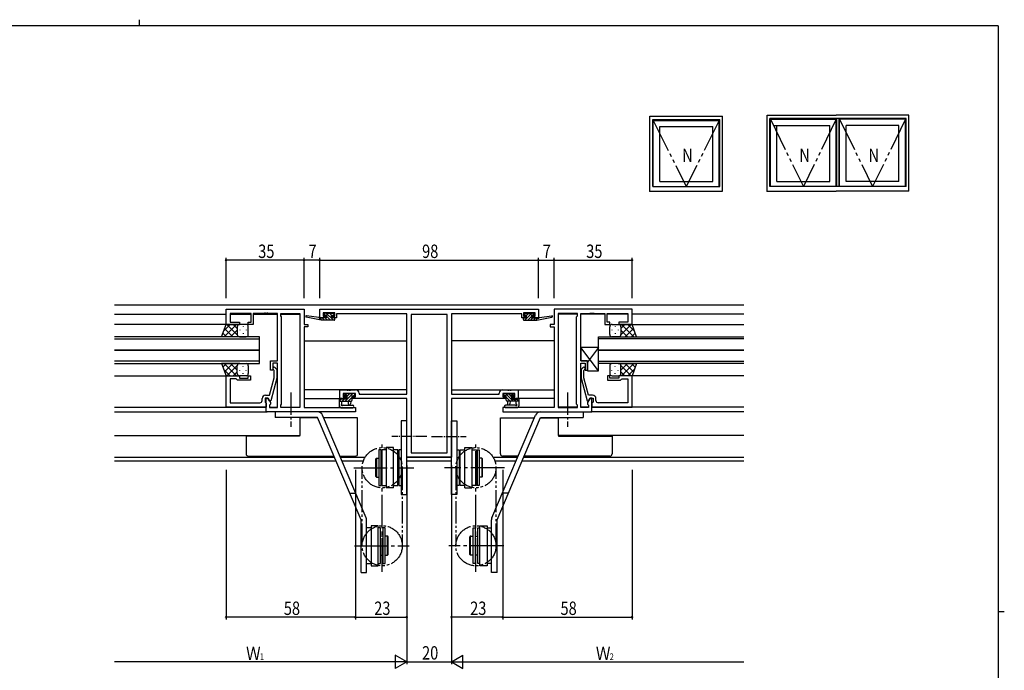
# Model space of a CAD drawing. Extents: x 0 to 793, y 0 to 564.
# Drawn here: x 334 to 776, y 273 to 564 of the extents above; entities that cross this region are included whole.
import ezdxf

# ---------------------------------------------------------------- set-up
doc = ezdxf.new("R2010")
doc.units = 0
doc.linetypes.add('YCENTER_1', pattern=[13, 10, -1, 1, -1])
doc.linetypes.add('YDIVIDE_1', pattern=[15, 10, -1, 1, -1, 1, -1])
for name, color, linetype in [('YKK_11', 7, 'CONTINUOUS'), ('YKK_12', 2, 'CONTINUOUS'), ('YKK_13', 4, 'CONTINUOUS'), ('YKK_A1', 4, 'CONTINUOUS'), ('YKK_D', 6, 'CONTINUOUS'), ('YKK_ZWAK', 7, 'CONTINUOUS')]:
    doc.layers.add(name, color=color, linetype=linetype)
doc.styles.get("Standard").update_dxf_attribs({"font": 'ROMANS.SHX', "bigfont": 'EXTFONT.SHX'})

# ---------------------------------------------------------------- blocks, each defined once
blk = doc.blocks.new('A201')
at = {"layer": 'YKK_ZWAK', "color": 254, "linetype": 'Continuous'}
for p, q in [((571, 410), (21, 410)), ((571, 410), (571, 35)), ((571, 222.5), (573, 222.5))]:
    blk.add_line(p, q, dxfattribs=at)
at = {"layer": 'YKK_ZWAK', "color": 8, "linetype": 'Continuous'}
blk.add_line((296.01, 412), (296.01, 410), dxfattribs=at)

msp = doc.modelspace()

# ---------------------------------------------------------------- linework, layer by layer
at = {"layer": 'YKK_11', "color": 0, "linetype": 'ByBlock', "ltscale": 0.5}
for p, q in [((426.8, 434.4), (461.8, 434.4)), ((426.8, 427.6), (426.8, 434.4)), ((438, 432.47), (428.73, 432.47)), ((428.73, 432.47), (428.73, 428.6)), ((438, 428.6), (438, 432.47)), ((443.84, 432.47), (439, 432.47)), ((439, 432.47), (439, 427.6)), ((444.03, 432.59), (443.84, 432.47)), ((444.57, 432.59), (444.03, 432.59)), ((444.76, 432.47), (444.57, 432.59)), ((444.84, 432.47), (444.76, 432.47)), ((445.03, 432.59), (444.84, 432.47)), ((445.57, 432.59), (445.03, 432.59)), ((445.76, 432.47), (445.57, 432.59)), ((449.8, 432.47), (445.76, 432.47)), ((449.8, 411.3), (449.8, 432.47)), ((451.3, 432.47), (459.87, 432.47)), ((451.3, 431.4), (451.3, 432.47)), ((459.87, 432.47), (459.87, 390.33)), ((459.87, 432.47), (459.87, 390.33)), ((461.8, 434.4), (461.8, 427.6)), ((468.8, 434.4), (566.8, 434.4)), ((468.8, 430.5), (468.8, 434.4)), ((475.5, 432.77), (470.3, 432.77)), ((470.3, 432.77), (470.3, 431.3)), ((475.5, 431.3), (475.5, 432.77)), ((565.3, 432.77), (560.1, 432.77)), ((560.1, 432.77), (560.1, 431.3)), ((565.3, 431.3), (565.3, 432.77)), ((566.8, 434.4), (566.8, 430.5)), ((608.8, 434.4), (573.8, 434.4)), ((573.8, 434.4), (573.8, 427.6)), ((575.73, 432.47), (575.73, 390.33)), ((575.73, 432.47), (575.73, 390.33)), ((584.3, 432.47), (575.73, 432.47)), ((584.3, 431.4), (584.3, 432.47)), ((585.8, 411.3), (585.8, 432.47)), ((585.8, 432.47), (589.84, 432.47)), ((589.84, 432.47), (590.03, 432.59)), ((590.03, 432.59), (590.57, 432.59)), ((590.57, 432.59), (590.76, 432.47)), ((590.76, 432.47), (590.84, 432.47)), ((590.84, 432.47), (591.03, 432.59)), ((591.03, 432.59), (591.57, 432.59)), ((591.57, 432.59), (591.76, 432.47)), ((591.76, 432.47), (596.6, 432.47)), ((596.6, 432.47), (596.6, 427.6)), ((597.6, 432.47), (606.87, 432.47)), ((597.6, 428.6), (597.6, 432.47)), ((606.87, 432.47), (606.87, 428.6)), ((608.8, 427.6), (608.8, 434.4)), ((428.73, 428.6), (432.8, 428.6)), ((432.8, 428.6), (432.8, 427.6)), ((436.8, 428.6), (438, 428.6)), ((436.8, 427.6), (436.8, 428.6)), ((451.73, 430.97), (451.3, 431.4)), ((451.73, 391.83), (451.73, 430.97)), ((471.4, 430.5), (468.8, 430.5)), ((470.3, 431.3), (471.4, 431.3)), ((471.4, 431.3), (471.4, 430.5)), ((474.4, 430.5), (474.4, 431.3)), ((474.4, 431.3), (475.5, 431.3)), ((476.3, 430.5), (474.4, 430.5)), ((507.8, 432.4), (476.3, 432.4)), ((476.3, 432.4), (476.3, 430.5)), ((507.8, 396.4), (507.8, 432.4)), ((509.73, 432.1), (509.73, 370.03)), ((509.73, 432.1), (509.73, 370.03)), ((525.87, 432.1), (509.73, 432.1)), ((525.87, 370.03), (525.87, 432.1)), ((559.3, 432.4), (527.8, 432.4)), ((527.8, 432.4), (527.8, 396.4)), ((559.3, 430.5), (559.3, 432.4)), ((561.2, 430.5), (559.3, 430.5)), ((560.1, 431.3), (561.2, 431.3)), ((561.2, 431.3), (561.2, 430.5)), ((564.2, 431.3), (565.3, 431.3)), ((564.2, 430.5), (564.2, 431.3)), ((566.8, 430.5), (564.2, 430.5)), ((583.87, 430.97), (584.3, 431.4)), ((583.87, 391.83), (583.87, 430.97)), ((598.8, 428.6), (597.6, 428.6)), ((598.8, 427.6), (598.8, 428.6)), ((606.87, 428.6), (602.8, 428.6)), ((602.8, 428.6), (602.8, 427.6)), ((432.8, 427.6), (426.8, 427.6)), ((439, 427.6), (436.8, 427.6)), ((461.8, 427.6), (463.5, 427.6)), ((461.8, 426.6), (461.8, 390.33)), ((463.5, 426.6), (461.8, 426.6)), ((463.5, 427.6), (463.5, 426.6)), ((573.8, 427.6), (572.1, 427.6)), ((572.1, 427.6), (572.1, 426.6)), ((572.1, 426.6), (573.8, 426.6)), ((573.8, 426.6), (573.8, 390.33)), ((596.6, 427.6), (598.8, 427.6)), ((602.8, 427.6), (608.8, 427.6)), ((446.8, 411.3), (449.8, 411.3)), ((446.8, 407.1), (446.8, 411.3)), ((588.8, 411.3), (585.8, 411.3)), ((588.8, 407.1), (588.8, 411.3)), ((447.8, 407.1), (446.8, 407.1)), ((449.8, 410.3), (447.8, 410.3)), ((447.8, 410.3), (447.8, 407.1)), ((448.4, 406.95), (447.98, 407.38)), ((448.4, 403.66), (448.4, 406.95)), ((448.82, 408.22), (449.6, 407.45)), ((449.6, 407.45), (449.6, 403.5)), ((449.8, 390.33), (449.8, 410.3)), ((585.8, 390.33), (585.8, 410.3)), ((585.8, 410.3), (587.8, 410.3)), ((586.78, 408.22), (586, 407.45)), ((586, 407.45), (586, 403.5)), ((587.2, 406.95), (587.62, 407.38)), ((587.2, 403.66), (587.2, 406.95)), ((587.8, 410.3), (587.8, 407.1)), ((587.8, 407.1), (588.8, 407.1)), ((426.8, 404.6), (432.8, 404.6)), ((426.8, 390.6), (426.8, 404.6)), ((431.3, 403.3), (428.73, 403.3)), ((428.73, 403.3), (428.73, 392.53)), ((431.5, 403.1), (431.3, 403.3)), ((432, 402.6), (431.5, 403.1)), ((437.8, 402.6), (432, 402.6)), ((432.8, 404.6), (432.8, 403.6)), ((432.8, 403.6), (436.8, 403.6)), ((436.8, 403.6), (436.8, 404.6)), ((436.8, 404.6), (437.8, 404.6)), ((437.8, 404.6), (437.8, 402.6)), ((446.32, 395.9), (448.4, 403.66)), ((449.6, 403.5), (446.89, 393.4)), ((586, 403.5), (588.71, 393.4)), ((589.28, 395.9), (587.2, 403.66)), ((597.8, 404.6), (597.8, 402.6)), ((598.8, 404.6), (597.8, 404.6)), ((597.8, 402.6), (603.6, 402.6)), ((598.8, 403.6), (598.8, 404.6)), ((602.8, 403.6), (598.8, 403.6)), ((608.8, 404.6), (602.8, 404.6)), ((602.8, 404.6), (602.8, 403.6)), ((603.6, 402.6), (604.1, 403.1)), ((604.1, 403.1), (604.3, 403.3)), ((604.3, 403.3), (606.87, 403.3)), ((606.87, 403.3), (606.87, 392.53)), ((608.8, 390.6), (608.8, 404.6)), ((477.8, 398.3), (480.84, 398.3)), ((477.8, 394.4), (477.8, 398.3)), ((480.84, 398.3), (481.03, 398.18)), ((481.03, 398.18), (481.57, 398.18)), ((481.57, 398.18), (481.76, 398.3)), ((481.76, 398.3), (481.84, 398.3)), ((481.84, 398.3), (482.03, 398.18)), ((482.03, 398.18), (482.57, 398.18)), ((482.57, 398.18), (482.76, 398.3)), ((482.76, 398.3), (484.9, 398.3)), ((550.7, 398.3), (552.84, 398.3)), ((552.84, 398.3), (553.03, 398.18)), ((553.03, 398.18), (553.57, 398.18)), ((553.57, 398.18), (553.76, 398.3)), ((553.76, 398.3), (553.84, 398.3)), ((553.84, 398.3), (554.03, 398.18)), ((554.03, 398.18), (554.57, 398.18)), ((554.57, 398.18), (554.76, 398.3)), ((554.76, 398.3), (557.8, 398.3)), ((557.8, 398.3), (557.8, 394.4)), ((443, 393.53), (443, 394.4)), ((445.6, 394.6), (444.3, 394.6)), ((444.3, 394.6), (444.3, 392.8)), ((444.3, 392.8), (444.5, 392.6)), ((444.5, 395.9), (446.32, 395.9)), ((444.8, 388.4), (444.8, 394.6)), ((444.8, 394.6), (445.6, 394.6)), ((445.6, 394.6), (446.73, 392.64)), ((446.29, 393.4), (445.6, 394.6)), ((446.89, 393.4), (446.29, 393.4)), ((480.6, 394.4), (477.8, 394.4)), ((484.77, 396.67), (479.3, 396.67)), ((479.3, 396.67), (479.3, 395.2)), ((479.3, 395.2), (480.6, 395.2)), ((480.6, 395.2), (480.6, 394.4)), ((483.6, 394.4), (483.6, 395.2)), ((483.6, 395.2), (484.77, 395.2)), ((507.8, 394.4), (483.6, 394.4)), ((484.77, 395.2), (484.77, 396.67)), ((486.4, 396.8), (486.4, 396.4)), ((486.4, 396.4), (507.8, 396.4)), ((507.8, 368.1), (507.8, 394.4)), ((527.8, 396.4), (549.2, 396.4)), ((527.8, 394.4), (527.8, 368.1)), ((552, 394.4), (527.8, 394.4)), ((549.2, 396.4), (549.2, 396.8)), ((556.3, 396.67), (550.83, 396.67)), ((550.83, 396.67), (550.83, 395.2)), ((550.83, 395.2), (552, 395.2)), ((552, 395.2), (552, 394.4)), ((555, 394.4), (555, 395.2)), ((555, 395.2), (556.3, 395.2)), ((557.8, 394.4), (555, 394.4)), ((556.3, 395.2), (556.3, 396.67)), ((588.71, 393.4), (589.31, 393.4)), ((590, 394.6), (588.87, 392.64)), ((591.1, 395.9), (589.28, 395.9)), ((589.31, 393.4), (590, 394.6)), ((590.8, 394.6), (590, 394.6)), ((590, 394.6), (591.3, 394.6)), ((590.8, 388.4), (590.8, 394.6)), ((591.3, 392.8), (591.1, 392.6)), ((591.3, 394.6), (591.3, 392.8)), ((592.6, 393.53), (592.6, 394.4)), ((444.8, 390.6), (426.8, 390.6)), ((428.73, 392.53), (438.84, 392.53)), ((438.84, 392.53), (439.03, 392.41)), ((439.03, 392.41), (439.57, 392.41)), ((439.57, 392.41), (439.76, 392.53)), ((439.76, 392.53), (439.84, 392.53)), ((439.84, 392.53), (440.03, 392.41)), ((440.03, 392.41), (440.57, 392.41)), ((440.57, 392.41), (440.76, 392.53)), ((440.76, 392.53), (442, 392.53)), ((444.5, 392.6), (444.8, 392.3)), ((444.8, 392.3), (444.8, 390.6)), ((484.8, 388.4), (444.8, 388.4)), ((446.73, 391.83), (446.3, 391.4)), ((446.3, 391.4), (446.3, 390.33)), ((446.3, 390.33), (449.8, 390.33)), ((446.73, 392.64), (446.73, 391.83)), ((451.3, 391.4), (451.73, 391.83)), ((451.3, 390.33), (451.3, 391.4)), ((459.87, 390.33), (451.3, 390.33)), ((461.8, 390.33), (484.8, 390.33)), ((484.8, 390.33), (484.8, 388.4)), ((573.8, 390.33), (550.8, 390.33)), ((550.8, 390.33), (550.8, 388.4)), ((550.8, 388.4), (590.8, 388.4)), ((575.73, 390.33), (584.3, 390.33)), ((584.3, 391.4), (583.87, 391.83)), ((584.3, 390.33), (584.3, 391.4)), ((589.3, 390.33), (585.8, 390.33)), ((588.87, 392.64), (588.87, 391.83)), ((588.87, 391.83), (589.3, 391.4)), ((589.3, 391.4), (589.3, 390.33)), ((591.1, 392.6), (590.8, 392.3)), ((590.8, 392.3), (590.8, 390.6)), ((590.8, 390.6), (608.8, 390.6)), ((594.84, 392.53), (593.6, 392.53)), ((595.03, 392.41), (594.84, 392.53)), ((595.57, 392.41), (595.03, 392.41)), ((595.76, 392.53), (595.57, 392.41)), ((595.84, 392.53), (595.76, 392.53)), ((596.03, 392.41), (595.84, 392.53)), ((596.57, 392.41), (596.03, 392.41)), ((596.76, 392.53), (596.57, 392.41)), ((606.87, 392.53), (596.76, 392.53)), ((527.8, 368.1), (507.8, 368.1)), ((509.73, 370.03), (525.87, 370.03))]:
    msp.add_line(p, q, dxfattribs=at)
for centre, radius, start, end in [((448.4, 407.8), 0.6, 45, 225), ((587.2, 407.8), 0.6, 315, 135), ((484.9, 396.8), 1.5, 0, 90), ((550.7, 396.8), 1.5, 90, 180), ((442, 393.53), 1, 270, 360), ((444.5, 394.4), 1.5, 90, 180), ((591.1, 394.4), 1.5, 0, 90), ((593.6, 393.53), 1, 180, 270)]:
    msp.add_arc(centre, radius, start, end, dxfattribs=at)
at = {"layer": 'YKK_12'}
for p, q in [((376.8, 436.4), (658.8, 436.4)), ((376.8, 432.2), (426.8, 432.2)), ((428.73, 432.2), (438, 432.2)), ((439, 432.2), (449.8, 432.2)), ((451.3, 432.2), (459.87, 432.2)), ((584.3, 432.2), (575.73, 432.2)), ((596.6, 432.2), (585.8, 432.2)), ((606.87, 432.2), (597.6, 432.2)), ((658.8, 432.2), (608.8, 432.2)), ((427.3, 427.6), (376.8, 427.6)), ((608.3, 427.6), (658.8, 427.6)), ((461.8, 420.2), (507.8, 420.2)), ((573.8, 420.2), (527.8, 420.2)), ((376.8, 404.6), (426.8, 404.6)), ((658.8, 404.6), (608.8, 404.6)), ((507.8, 398.3), (461.8, 398.3)), ((527.8, 398.3), (573.8, 398.3)), ((461.8, 394.4), (478.1, 394.4)), ((573.8, 394.4), (557.5, 394.4)), ((376.8, 390.6), (444.8, 390.6)), ((376.8, 388.4), (445.24, 388.4)), ((446.3, 390.6), (449.8, 390.6)), ((451.3, 390.6), (459.87, 390.6)), ((584.3, 390.6), (575.73, 390.6)), ((589.3, 390.6), (585.8, 390.6)), ((658.8, 388.4), (590.36, 388.4)), ((658.8, 390.6), (591.1, 390.6)), ((459.87, 385.9), (459.87, 377.8)), ((575.73, 385.9), (575.73, 377.8)), ((376.8, 377.8), (459.87, 377.8)), ((658.8, 377.8), (575.73, 377.8)), ((475.39, 368.03), (376.8, 368.03)), ((476.08, 366.4), (376.8, 366.4)), ((489.08, 368.03), (478.1, 368.03)), ((488.32, 366.4), (478.79, 366.4)), ((527.8, 368.03), (507.8, 368.03)), ((527.8, 366.4), (507.8, 366.4)), ((557.5, 368.03), (546.52, 368.03)), ((556.81, 366.4), (547.28, 366.4)), ((658.8, 366.4), (559.52, 366.4)), ((658.8, 368.03), (560.21, 368.03))]:
    msp.add_line(p, q, dxfattribs=at)
at = {"layer": 'YKK_12', "ltscale": 1.5}
for p, q in [((441.8, 422.1), (376.8, 422.1)), ((376.8, 421.1), (441.8, 421.1)), ((441.8, 416.1), (441.8, 422.1)), ((593.8, 422.1), (658.8, 422.1)), ((593.8, 416.1), (593.8, 422.1)), ((658.8, 421.1), (593.8, 421.1)), ((441.8, 416.1), (376.8, 416.1)), ((376.8, 416.1), (441.8, 416.1)), ((441.8, 410.1), (441.8, 416.1)), ((593.8, 410.1), (593.8, 416.1)), ((593.8, 416.1), (658.8, 416.1)), ((658.8, 416.1), (593.8, 416.1)), ((441.8, 411.1), (376.8, 411.1)), ((593.8, 411.1), (658.8, 411.1)), ((376.8, 410.1), (441.8, 410.1)), ((658.8, 410.1), (593.8, 410.1))]:
    msp.add_line(p, q, dxfattribs=at)
at = {"layer": 'YKK_13'}
for p, q in [((471.19, 432.61), (470.69, 432.11)), ((472, 432.7), (471.4, 432.7)), ((474.94, 429.5), (471.74, 432.7)), ((474.2, 432.5), (472.2, 432.5)), ((474.19, 431.6), (473.29, 432.5)), ((474.9, 432.7), (474.4, 432.7)), ((475.2, 431.94), (474.44, 432.7)), ((560.4, 431.94), (561.16, 432.7)), ((560.66, 429.5), (563.86, 432.7)), ((560.7, 432.7), (561.2, 432.7)), ((561.4, 432.5), (563.4, 432.5)), ((561.41, 431.6), (562.31, 432.5)), ((563.6, 432.7), (564.2, 432.7)), ((564.41, 432.61), (564.91, 432.11)), ((469.5, 429.5), (462.74, 430.91)), ((468.39, 430.67), (462.85, 431.5)), ((469.5, 430.5), (469.42, 430.51)), ((471.7, 430.5), (469.5, 430.5)), ((469.5, 429.5), (469.5, 430.5)), ((469.55, 429.5), (469.5, 429.55)), ((475.2, 429.5), (469.5, 429.5)), ((470.9, 429.5), (469.9, 430.5)), ((471.43, 431.67), (470.84, 432.26)), ((470.9, 431.6), (471.24, 431.6)), ((472.25, 429.5), (471.25, 430.5)), ((471.7, 431.14), (471.7, 430.5)), ((473.6, 429.5), (471.77, 431.33)), ((474.1, 430.5), (474.1, 431.6)), ((474.1, 431.6), (474.9, 431.6)), ((475.2, 430.5), (474.1, 430.5)), ((475.2, 431.9), (475.2, 432.4)), ((475.48, 430.31), (475.31, 430.48)), ((475.5, 429.8), (475.5, 430.2)), ((560.1, 429.8), (560.1, 430.2)), ((560.12, 430.31), (560.29, 430.48)), ((560.4, 431.9), (560.4, 432.4)), ((560.4, 430.5), (561.5, 430.5)), ((560.4, 429.5), (566.1, 429.5)), ((561.5, 431.6), (560.7, 431.6)), ((561.5, 430.5), (561.5, 431.6)), ((562, 429.5), (563.83, 431.33)), ((563.35, 429.5), (564.35, 430.5)), ((563.9, 431.14), (563.9, 430.5)), ((563.9, 430.5), (566.1, 430.5)), ((564.17, 431.67), (564.76, 432.26)), ((564.7, 431.6), (564.36, 431.6)), ((564.7, 429.5), (565.7, 430.5)), ((566.05, 429.5), (566.1, 429.55)), ((566.1, 429.5), (572.86, 430.91)), ((566.1, 430.5), (566.19, 430.51)), ((566.1, 429.5), (566.1, 430.5)), ((567.21, 430.67), (572.75, 431.5)), ((585.8, 417.3), (585.8, 411.3)), ((593.8, 406.8), (585.8, 417.3)), ((593.8, 417.3), (585.8, 417.3)), ((593.8, 417.3), (588.8, 410.74)), ((593.8, 406.8), (593.8, 417.3)), ((585.8, 411.3), (588.8, 411.3)), ((588.8, 411.3), (588.8, 406.8)), ((588.8, 406.8), (593.8, 406.8)), ((478.57, 394.27), (477.5, 393.2)), ((477.5, 394.07), (477.5, 391.11)), ((477.5, 393.17), (482.8, 393.17)), ((478.4, 394.37), (477.8, 394.37)), ((480.9, 394.17), (478.6, 394.17)), ((478.7, 391.99), (478.7, 393.17)), ((479.82, 394.17), (478.82, 393.17)), ((480.39, 396.58), (479.89, 396.08)), ((480.97, 396.67), (479.93, 395.63)), ((480.1, 395.57), (480.44, 395.57)), ((483.46, 396.47), (480.16, 393.17)), ((481.2, 396.67), (480.6, 396.67)), ((480.9, 395.11), (480.9, 394.17)), ((482.12, 396.47), (481.14, 395.49)), ((483.5, 396.47), (481.4, 396.47)), ((481.5, 393.17), (481.6, 392.03)), ((483.3, 394.96), (481.51, 393.17)), ((482.7, 393.17), (482.6, 392.03)), ((483.3, 393.61), (482.86, 393.17)), ((483.3, 395.57), (484.2, 395.57)), ((483.3, 393.67), (483.3, 395.57)), ((483.66, 396.67), (483.5, 396.51)), ((484.2, 396.67), (483.7, 396.67)), ((484.5, 396.16), (483.91, 395.57)), ((484.5, 395.87), (484.5, 396.37)), ((551.1, 395.87), (551.1, 396.37)), ((551.1, 396.16), (551.69, 395.57)), ((551.4, 396.67), (551.9, 396.67)), ((552.3, 395.57), (551.4, 395.57)), ((551.94, 396.67), (552.1, 396.51)), ((552.1, 396.47), (554.2, 396.47)), ((552.14, 396.47), (555.44, 393.17)), ((552.3, 393.67), (552.3, 395.57)), ((552.3, 394.96), (554.09, 393.17)), ((552.3, 393.61), (552.74, 393.17)), ((558.1, 393.17), (552.8, 393.17)), ((552.9, 393.17), (553, 392.03)), ((553.48, 396.47), (554.46, 395.49)), ((554.1, 393.17), (554, 392.03)), ((554.4, 396.67), (555, 396.67)), ((554.63, 396.67), (555.67, 395.63)), ((554.7, 395.11), (554.7, 394.17)), ((554.7, 394.17), (557, 394.17)), ((555.5, 395.57), (555.16, 395.57)), ((555.21, 396.58), (555.71, 396.08)), ((555.78, 394.17), (556.78, 393.17)), ((556.9, 391.99), (556.9, 393.17)), ((557.03, 394.27), (558.1, 393.2)), ((557.2, 394.37), (557.8, 394.37)), ((558.1, 394.07), (558.1, 391.11)), ((478.12, 390.37), (477.68, 390.72)), ((478.31, 390.3), (483.48, 390.3)), ((479.24, 391.5), (483.48, 391.5)), ((556.36, 391.5), (552.12, 391.5)), ((557.3, 390.3), (552.12, 390.3)), ((557.48, 390.37), (557.92, 390.72))]:
    msp.add_line(p, q, dxfattribs=at)
at = {"layer": 'YKK_13', "ltscale": 1.5}
for p, q in [((424.84, 422.1), (426.8, 427.6)), ((427.02, 422.1), (425.41, 423.71)), ((428.7, 427.6), (425.74, 424.64)), ((431.53, 427.6), (426.03, 422.1)), ((429.85, 422.1), (426.16, 425.8)), ((426.8, 427.6), (432.8, 427.6)), ((431.8, 422.98), (427.18, 427.6)), ((431.8, 425.04), (428.86, 422.1)), ((431.8, 425.81), (430.01, 427.6)), ((431.8, 426.6), (431.8, 423)), ((431.8, 426.2), (431.8, 423)), ((435.8, 427.6), (432.8, 427.6)), ((433.02, 425.26), (433.02, 425.06)), ((434.44, 426.68), (434.44, 426.48)), ((434.44, 423.65), (434.44, 423.45)), ((435.85, 425.26), (435.85, 425.06)), ((436.8, 423.1), (436.8, 426.6)), ((598.8, 423.1), (598.8, 426.6)), ((599.75, 425.26), (599.75, 425.06)), ((599.8, 427.6), (602.8, 427.6)), ((601.16, 426.68), (601.16, 426.48)), ((601.16, 423.65), (601.16, 423.45)), ((602.58, 425.26), (602.58, 425.06)), ((608.8, 427.6), (602.8, 427.6)), ((603.8, 422.98), (608.42, 427.6)), ((603.8, 425.81), (605.59, 427.6)), ((603.8, 426.6), (603.8, 423)), ((603.8, 426.2), (603.8, 423)), ((603.8, 425.04), (606.74, 422.1)), ((604.07, 427.6), (609.57, 422.1)), ((605.75, 422.1), (609.44, 425.8)), ((606.9, 427.6), (609.86, 424.64)), ((608.58, 422.1), (610.19, 423.71)), ((610.76, 422.1), (608.8, 427.6)), ((433.02, 422.1), (424.84, 422.1)), ((432.8, 422.1), (435.8, 422.1)), ((602.8, 422.1), (599.8, 422.1)), ((602.58, 422.1), (610.76, 422.1)), ((433.02, 410.1), (424.84, 410.1)), ((424.84, 410.1), (426.8, 404.6)), ((427.02, 410.1), (425.41, 408.49)), ((428.7, 404.6), (425.74, 407.56)), ((431.53, 404.6), (426.03, 410.1)), ((429.85, 410.1), (426.16, 406.4)), ((431.8, 409.22), (427.18, 404.6)), ((431.8, 407.16), (428.86, 410.1)), ((431.8, 406.39), (430.01, 404.6)), ((431.8, 405.6), (431.8, 409.2)), ((431.8, 406), (431.8, 409.2)), ((432.8, 410.1), (435.8, 410.1)), ((433.02, 406.93), (433.02, 407.13)), ((434.44, 408.55), (434.44, 408.75)), ((435.85, 406.93), (435.85, 407.13)), ((436.8, 409.1), (436.8, 405.6)), ((598.8, 409.1), (598.8, 405.6)), ((599.75, 406.93), (599.75, 407.13)), ((602.8, 410.1), (599.8, 410.1)), ((601.16, 408.55), (601.16, 408.75)), ((602.58, 410.1), (610.76, 410.1)), ((602.58, 406.93), (602.58, 407.13)), ((603.8, 407.16), (606.74, 410.1)), ((603.8, 409.22), (608.42, 404.6)), ((603.8, 405.6), (603.8, 409.2)), ((603.8, 406), (603.8, 409.2)), ((603.8, 406.39), (605.59, 404.6)), ((604.07, 404.6), (609.57, 410.1)), ((605.75, 410.1), (609.44, 406.4)), ((606.9, 404.6), (609.86, 407.56)), ((608.58, 410.1), (610.19, 408.49)), ((610.76, 410.1), (608.8, 404.6)), ((426.8, 404.6), (432.8, 404.6)), ((435.8, 404.6), (432.8, 404.6)), ((434.44, 405.52), (434.44, 405.72)), ((599.8, 404.6), (602.8, 404.6)), ((601.16, 405.52), (601.16, 405.72)), ((608.8, 404.6), (602.8, 404.6)), ((467.84, 385.8), (459.87, 385.8)), ((484.8, 385.8), (470.56, 385.8)), ((485.8, 385.8), (484.8, 385.8)), ((485.8, 369.6), (485.8, 385.8)), ((549.8, 369.6), (549.8, 385.8)), ((549.8, 385.8), (550.8, 385.8)), ((550.8, 385.8), (565.04, 385.8)), ((567.76, 385.8), (575.73, 385.8)), ((435.8, 377.5), (435.8, 377.8)), ((435.8, 377.5), (435.8, 369.6)), ((436.8, 377.5), (435.8, 377.5)), ((459.8, 377.5), (436.8, 377.5)), ((459.8, 377.8), (459.8, 377.5)), ((575.8, 377.8), (575.8, 377.5)), ((575.8, 377.5), (598.8, 377.5)), ((598.8, 377.5), (599.8, 377.5)), ((599.8, 377.5), (599.8, 377.8)), ((599.8, 377.5), (599.8, 369.6)), ((436.8, 368.6), (475.14, 368.6)), ((477.86, 368.6), (484.8, 368.6)), ((557.74, 368.6), (550.8, 368.6)), ((598.8, 368.6), (560.46, 368.6))]:
    msp.add_line(p, q, dxfattribs=at)
at = {"layer": 'YKK_13', "linetype": 'YCENTER_1'}
for p, q in [((455.8, 397.05), (455.8, 381.72)), ((579.8, 397.05), (579.8, 381.72))]:
    msp.add_line(p, q, dxfattribs=at)
at = {"layer": 'YKK_13', "linetype": 'Continuous'}
for p, q in [((467.8, 388.4), (448.8, 388.4)), ((448.8, 388.4), (448.8, 385.9)), ((567.8, 388.4), (586.8, 388.4)), ((586.8, 388.4), (586.8, 385.9)), ((467.8, 385.9), (448.8, 385.9)), ((487.3, 339.96), (467.8, 385.9)), ((489.6, 340.94), (470.1, 386.88)), ((505.3, 384.4), (505.3, 351.4)), ((507.8, 384.4), (505.3, 384.4)), ((507.8, 351.4), (507.8, 384.4)), ((527.8, 351.4), (527.8, 384.4)), ((527.8, 384.4), (530.3, 384.4)), ((530.3, 384.4), (530.3, 351.4)), ((546, 340.94), (565.5, 386.88)), ((548.3, 339.96), (567.8, 385.9)), ((567.8, 385.9), (586.8, 385.9)), ((495.3, 371.4), (495.3, 355.4)), ((496.3, 371.4), (495.3, 371.4)), ((496.3, 371.4), (496.3, 355.4)), ((496.3, 355.4), (496.3, 371.4)), ((496.6, 371.4), (496.6, 355.4)), ((498.6, 371.4), (496.6, 371.4)), ((498.6, 372.4), (498.6, 354.4)), ((501.8, 372.4), (498.6, 372.4)), ((501.8, 354.4), (501.8, 372.4)), ((503.8, 371.4), (501.8, 371.4)), ((503.8, 355.4), (503.8, 371.4)), ((504.3, 371.4), (504.3, 355.4)), ((505.3, 371.4), (504.3, 371.4)), ((530.3, 371.4), (531.3, 371.4)), ((531.3, 371.4), (531.3, 355.4)), ((531.8, 355.4), (531.8, 371.4)), ((531.8, 371.4), (533.8, 371.4)), ((533.8, 354.4), (533.8, 372.4)), ((533.8, 372.4), (537, 372.4)), ((537, 372.4), (537, 354.4)), ((537, 371.4), (539, 371.4)), ((539, 371.4), (539, 355.4)), ((539.3, 371.4), (539.3, 355.4)), ((539.3, 355.4), (539.3, 371.4)), ((539.3, 371.4), (540.3, 371.4)), ((540.3, 371.4), (540.3, 355.4)), ((494.2, 367.65), (493.9, 367.35)), ((493.9, 359.45), (493.9, 367.35)), ((494.2, 367.65), (495.3, 367.65)), ((494.2, 367.65), (494.2, 359.15)), ((496.6, 367.65), (496.3, 367.65)), ((503.8, 367.65), (504.3, 367.65)), ((531.8, 367.65), (531.3, 367.65)), ((539, 367.65), (539.3, 367.65)), ((541.4, 367.65), (540.3, 367.65)), ((541.4, 367.65), (541.4, 359.15)), ((541.4, 367.65), (541.7, 367.35)), ((541.7, 359.45), (541.7, 367.35)), ((493.9, 359.45), (494.2, 359.15)), ((494.2, 359.15), (495.3, 359.15)), ((496.3, 359.15), (496.6, 359.15)), ((503.8, 359.15), (504.3, 359.15)), ((531.8, 359.15), (531.3, 359.15)), ((539.3, 359.15), (539, 359.15)), ((541.4, 359.15), (540.3, 359.15)), ((541.7, 359.45), (541.4, 359.15)), ((495.3, 355.4), (496.3, 355.4)), ((496.6, 355.4), (498.6, 355.4)), ((501.8, 354.4), (498.6, 354.4)), ((501.8, 355.4), (503.8, 355.4)), ((504.3, 355.4), (505.3, 355.4)), ((531.3, 355.4), (530.3, 355.4)), ((533.8, 355.4), (531.8, 355.4)), ((533.8, 354.4), (537, 354.4)), ((539, 355.4), (537, 355.4)), ((540.3, 355.4), (539.3, 355.4)), ((482.18, 352.03), (484.89, 352.03)), ((505.3, 351.4), (507.8, 351.4)), ((530.3, 351.4), (527.8, 351.4)), ((553.42, 352.03), (550.71, 352.03)), ((487.3, 316.4), (487.3, 339.96)), ((489.8, 316.4), (489.8, 339.96)), ((545.8, 316.4), (545.8, 339.96)), ((548.3, 316.4), (548.3, 339.96)), ((491.8, 336.4), (489.8, 336.4)), ((491.8, 337.4), (491.8, 319.4)), ((495, 337.4), (491.8, 337.4)), ((495, 319.4), (495, 337.4)), ((496, 336.4), (495, 336.4)), ((496, 320.4), (496, 336.4)), ((497.1, 336.4), (497.1, 320.4)), ((498.1, 336.4), (497.1, 336.4)), ((498.1, 320.4), (498.1, 336.4)), ((537.5, 320.4), (537.5, 336.4)), ((537.5, 336.4), (538.5, 336.4)), ((538.5, 336.4), (538.5, 320.4)), ((539.6, 320.4), (539.6, 336.4)), ((539.6, 336.4), (540.6, 336.4)), ((540.6, 319.4), (540.6, 337.4)), ((540.6, 337.4), (543.8, 337.4)), ((543.8, 337.4), (543.8, 319.4)), ((543.8, 336.4), (545.8, 336.4)), ((497.1, 332.65), (496, 332.65)), ((499.2, 332.65), (498.1, 332.65)), ((499.2, 324.15), (499.2, 332.65)), ((499.5, 332.35), (499.2, 332.65)), ((499.5, 324.45), (499.5, 332.35)), ((536.1, 332.35), (536.4, 332.65)), ((536.1, 324.45), (536.1, 332.35)), ((536.4, 324.15), (536.4, 332.65)), ((536.4, 332.65), (537.5, 332.65)), ((538.5, 332.65), (539.6, 332.65)), ((496, 324.15), (497.1, 324.15)), ((498.1, 324.15), (499.2, 324.15)), ((499.2, 324.15), (499.5, 324.45)), ((536.4, 324.15), (536.1, 324.45)), ((537.5, 324.15), (536.4, 324.15)), ((539.6, 324.15), (538.5, 324.15)), ((489.8, 320.4), (491.8, 320.4)), ((491.8, 319.4), (495, 319.4)), ((495, 320.4), (496, 320.4)), ((497.1, 320.4), (498.1, 320.4)), ((538.5, 320.4), (537.5, 320.4)), ((540.6, 320.4), (539.6, 320.4)), ((543.8, 319.4), (540.6, 319.4)), ((545.8, 320.4), (543.8, 320.4)), ((487.3, 316.4), (489.8, 316.4)), ((548.3, 316.4), (545.8, 316.4))]:
    msp.add_line(p, q, dxfattribs=at)
at = {"layer": 'YKK_13', "linetype": 'YCENTER_1', "ltscale": 0.5}
for p, q in [((516.75, 377.4), (501.12, 377.4)), ((518.85, 377.4), (534.48, 377.4))]:
    msp.add_line(p, q, dxfattribs=at)
at = {"layer": 'YKK_13', "linetype": 'YCENTER_1', "ltscale": 1.5}
for p, q in [((496.8, 316.79), (496.8, 374.36)), ((538.8, 316.79), (538.8, 374.36)), ((484.01, 363.4), (510.94, 363.4)), ((551.59, 363.4), (524.67, 363.4)), ((484.31, 328.4), (508.94, 328.4)), ((551.29, 328.4), (526.67, 328.4))]:
    msp.add_line(p, q, dxfattribs=at)
at = {"layer": 'YKK_13', "linetype": 'YDIVIDE_1'}
for p, q in [((487.8, 328.4), (487.8, 363.4)), ((505.8, 363.4), (505.8, 328.4)), ((529.8, 363.4), (529.8, 328.4)), ((547.8, 328.4), (547.8, 363.4))]:
    msp.add_line(p, q, dxfattribs=at)
for centre in [(496.8, 363.4), (538.8, 363.4), (496.8, 328.4), (538.8, 328.4)]:
    msp.add_circle(centre, 9, dxfattribs=at)
at = {"layer": 'YKK_13'}
for centre, radius, start, end in [((471.4, 432.4), 0.3, 90, 135), ((472, 432.5), 0.2, 0, 90), ((474.4, 432.5), 0.2, 90, 180), ((474.9, 432.4), 0.3, 0, 90), ((560.7, 432.4), 0.3, 90, 180), ((561.2, 432.5), 0.2, 0, 90), ((563.6, 432.5), 0.2, 90, 180), ((564.2, 432.4), 0.3, 45, 90), ((462.8, 431.2), 0.3, 81.5506, 258.2502), ((468.34, 430.38), 0.3, 21.5506, 81.5506), ((468.9, 430.6), 0.3, 201.5506, 320.8025), ((469.37, 430.22), 0.3, 80.8025, 140.8025), ((470.9, 431.9), 0.3, 135, 270), ((471.24, 431.9), 0.3, 270, 326.9443), ((471.7, 431.6), 0.25, 303.0557, 146.9443), ((472, 431.14), 0.3, 123.0557, 180), ((474.9, 431.9), 0.3, 270, 0), ((475.2, 430.2), 0.3, 0, 90), ((475.2, 429.8), 0.3, 270, 0), ((560.4, 430.2), 0.3, 90, 180), ((560.4, 429.8), 0.3, 180, 270), ((560.7, 431.9), 0.3, 180, 270), ((563.9, 431.6), 0.25, 33.0557, 236.9443), ((563.6, 431.14), 0.3, 0, 56.9443), ((564.36, 431.9), 0.3, 213.0557, 270), ((564.7, 431.9), 0.3, 270, 45), ((566.23, 430.22), 0.3, 39.1975, 99.1975), ((566.7, 430.6), 0.3, 219.1975, 338.4494), ((567.26, 430.38), 0.3, 98.4494, 158.4494), ((572.8, 431.2), 0.3, 281.7498, 98.4494), ((477.8, 394.07), 0.3, 90, 180), ((478.4, 394.17), 0.2, 0, 90), ((480.1, 395.87), 0.3, 135, 270), ((480.6, 396.37), 0.3, 90, 135), ((480.44, 395.87), 0.3, 270, 326.9443), ((480.9, 395.57), 0.25, 303.0557, 146.9443), ((481.2, 395.11), 0.3, 123.0557, 180), ((481.2, 396.47), 0.2, 0, 90), ((482.8, 393.67), 0.5, 270, 0), ((483.7, 396.47), 0.2, 90, 180), ((484.2, 396.37), 0.3, 0, 90), ((484.2, 395.87), 0.3, 270, 0), ((551.4, 396.37), 0.3, 90, 180), ((551.4, 395.87), 0.3, 180, 270), ((551.9, 396.47), 0.2, 0, 90), ((552.8, 393.67), 0.5, 180, 270), ((554.4, 396.47), 0.2, 90, 180), ((554.7, 395.57), 0.25, 33.0557, 236.9443), ((554.4, 395.11), 0.3, 0, 56.9443), ((555.16, 395.87), 0.3, 213.0557, 270), ((555, 396.37), 0.3, 45, 90), ((555.5, 395.87), 0.3, 270, 45), ((557.2, 394.17), 0.2, 90, 180), ((557.8, 394.07), 0.3, 0, 90), ((478, 391.11), 0.5, 180, 230.7655), ((478.31, 390.6), 0.3, 230.7655, 270), ((478.7, 391.47), 0.3, 120, 333.2563), ((478.4, 391.99), 0.3, 300, 0), ((479.24, 391.2), 0.3, 90, 153.2563), ((482.1, 392.07), 0.5, 185.0921, 354.9079), ((483.48, 390.9), 0.6, 270, 90), ((552.12, 390.9), 0.6, 90, 270), ((553.5, 392.07), 0.5, 185.0921, 354.9079), ((556.36, 391.2), 0.3, 26.7437, 90), ((556.9, 391.47), 0.3, 206.7437, 60), ((557.2, 391.99), 0.3, 180, 240), ((557.3, 390.6), 0.3, 270, 309.2345), ((557.6, 391.11), 0.5, 309.2345, 0)]:
    msp.add_arc(centre, radius, start, end, dxfattribs=at)
at = {"layer": 'YKK_13', "ltscale": 1.5}
for centre, start, end in [((432.8, 426.6), 89.9984, 179.9984), ((432.8, 426.6), 89.9984, 179.9984), ((435.8, 426.6), 359.9984, 89.9984), ((599.8, 426.6), 90.0016, 180.0016), ((602.8, 426.6), 0.0016, 90.0016), ((602.8, 426.6), 0.0016, 90.0016), ((432.8, 423.1), 179.9984, 269.9984), ((435.8, 423.1), 269.9984, 359.9984), ((599.8, 423.1), 180.0016, 270.0016), ((602.8, 423.1), 270.0016, 0.0016), ((432.8, 409.1), 90, 180), ((435.8, 409.1), 360, 90), ((599.8, 409.1), 90, 180), ((602.8, 409.1), 0, 90), ((432.8, 405.6), 180, 270), ((432.8, 405.6), 180, 270), ((435.8, 405.6), 270, 360), ((599.8, 405.6), 180, 270), ((602.8, 405.6), 270, 0), ((602.8, 405.6), 270, 0), ((436.8, 369.6), 180, 270), ((484.8, 369.6), 270, 0), ((550.8, 369.6), 180, 270), ((598.8, 369.6), 270, 0)]:
    msp.add_arc(centre, 1, start, end, dxfattribs=at)
at = {"layer": 'YKK_13', "linetype": 'Continuous'}
for centre, start, end in [((467.8, 385.9), 23, 90), ((567.8, 385.9), 90, 157), ((487.3, 339.96), 360, 23), ((548.3, 339.96), 157, 180)]:
    msp.add_arc(centre, 2.5, start, end, dxfattribs=at)
at = {"layer": 'YKK_13', "ltscale": 1.5, "extrusion": (0, 0, -1)}
msp.add_ellipse((459.7, 383.1), major_axis=(0, 5.6), ratio=0.022664, start_param=3.141593, end_param=3.470651, dxfattribs=at)
at = {"layer": 'YKK_13', "ltscale": 1.5}
msp.add_ellipse((575.9, 383.1), major_axis=(0, 5.6), ratio=0.022664, start_param=3.141593, end_param=3.470651, dxfattribs=at)
at = {"layer": 'YKK_13'}
for p in [(499.2, 332.65), (536.4, 332.65)]:
    msp.add_point(p, dxfattribs=at)
at = {"layer": 'YKK_A1', "linetype": 'ByBlock'}
for p, q in [((616.8, 487.4), (616.8, 520.9)), ((616.8, 520.9), (649.3, 520.9)), ((649.3, 487.4), (649.3, 520.9)), ((669.3, 521.4), (700.3, 521.4)), ((669.3, 487.4), (669.3, 521.4)), ((732.8, 521.4), (700.3, 521.4)), ((732.8, 487.4), (732.8, 521.4)), ((618.05, 489.4), (618.05, 519.4)), ((618.05, 519.4), (648.05, 519.4)), ((618.3, 489.4), (618.3, 519.05)), ((618.3, 519.05), (633.05, 519.05)), ((621.2, 491.65), (621.2, 516.35)), ((621.2, 516.35), (633.05, 516.35)), ((633.05, 519.05), (647.8, 519.05)), ((633.05, 516.35), (644.9, 516.35)), ((644.9, 491.65), (644.9, 516.35)), ((647.8, 489.4), (647.8, 519.05)), ((648.05, 489.4), (648.05, 519.4)), ((731.55, 519.9), (670.55, 519.9)), ((670.55, 489.4), (670.55, 519.9)), ((670.8, 519.55), (685.28, 519.55)), ((670.8, 519.55), (700.3, 519.55)), ((670.8, 489.4), (670.8, 519.55)), ((672.12, 516.85), (697.4, 516.85)), ((673.7, 516.85), (685.28, 516.85)), ((673.7, 491.65), (673.7, 516.85)), ((697.4, 491.65), (697.4, 516.85)), ((700.3, 489.4), (700.3, 519.55)), ((700.55, 489.4), (700.55, 519.9)), ((701.55, 489.4), (701.55, 519.9)), ((701.8, 489.4), (701.8, 519.55)), ((731.3, 519.55), (701.8, 519.55)), ((716.28, 519.55), (701.8, 519.55)), ((704.7, 491.65), (704.7, 516.85)), ((728.4, 516.85), (704.7, 516.85)), ((716.28, 516.85), (704.7, 516.85)), ((728.4, 491.65), (728.4, 516.85)), ((731.3, 489.4), (731.3, 519.55)), ((731.55, 489.4), (731.55, 519.9)), ((621.2, 491.65), (644.9, 491.65)), ((673.7, 491.65), (697.4, 491.65)), ((728.4, 491.65), (704.7, 491.65)), ((616.8, 487.4), (649.3, 487.4)), ((618.05, 489.4), (648.05, 489.4)), ((669.3, 487.4), (700.3, 487.4)), ((731.55, 489.4), (670.55, 489.4)), ((732.8, 487.4), (700.3, 487.4))]:
    msp.add_line(p, q, dxfattribs=at)
at = {"layer": 'YKK_A1', "linetype": 'YDIVIDE_1', "ltscale": 1.5}
for p, q in [((618.3, 519.05), (633.05, 489.4)), ((647.8, 519.05), (633.05, 489.4)), ((670.8, 519.55), (685.55, 489.4)), ((700.3, 519.55), (685.55, 489.4)), ((701.8, 519.55), (716.55, 489.4)), ((731.3, 519.55), (716.55, 489.4))]:
    msp.add_line(p, q, dxfattribs=at)
at = {"layer": 'YKK_A1', "linetype": 'ByBlock'}
for p in [(616.8, 487.4), (669.3, 487.4), (669.3, 487.4), (669.3, 487.4), (669.3, 487.4)]:
    msp.add_point(p, dxfattribs=at)
at = {"layer": 'YKK_D'}
for p, q in [((426.8, 439.4), (426.8, 457.4)), ((461.8, 456.4), (426.8, 456.4)), ((461.8, 439.4), (461.8, 457.4)), ((461.8, 439.4), (461.8, 457.4)), ((468.8, 456.4), (461.8, 456.4)), ((468.8, 439.4), (468.8, 457.4)), ((468.8, 439.4), (468.8, 457.4)), ((468.8, 456.4), (566.8, 456.4)), ((566.8, 439.4), (566.8, 457.4)), ((566.8, 439.4), (566.8, 457.4)), ((566.8, 456.4), (573.8, 456.4)), ((573.8, 439.4), (573.8, 457.4)), ((573.8, 439.4), (573.8, 457.4)), ((573.8, 456.4), (608.8, 456.4)), ((608.8, 439.4), (608.8, 457.4)), ((426.8, 362.4), (426.8, 295.4)), ((484.8, 362.4), (484.8, 295.4)), ((484.8, 362.4), (484.8, 295.4)), ((507.8, 364.4), (507.8, 275.4)), ((507.8, 362.4), (507.8, 275.4)), ((507.8, 362.4), (507.8, 295.4)), ((527.8, 364.4), (527.8, 275.4)), ((527.8, 362.4), (527.8, 275.4)), ((527.8, 362.4), (527.8, 295.4)), ((550.8, 362.4), (550.8, 295.4)), ((550.8, 362.4), (550.8, 295.4)), ((608.8, 362.4), (608.8, 295.4)), ((484.8, 296.4), (426.8, 296.4)), ((484.8, 296.4), (507.8, 296.4)), ((550.8, 296.4), (527.8, 296.4)), ((550.8, 296.4), (608.8, 296.4)), ((507.8, 276.4), (502.6, 279.4)), ((502.6, 279.4), (502.6, 273.4)), ((527.8, 276.4), (533, 279.4)), ((533, 273.4), (533, 279.4)), ((501.8, 276.4), (376.8, 276.4)), ((507.8, 276.4), (497.41, 276.4)), ((507.8, 276.4), (502.6, 273.4)), ((507.8, 276.4), (527.8, 276.4)), ((527.8, 276.4), (533, 273.4)), ((527.8, 276.4), (538.19, 276.4)), ((533.8, 276.4), (658.8, 276.4))]:
    msp.add_line(p, q, dxfattribs=at)
at = {"layer": 'YKK_D', "linetype": 'ByBlock', "const_width": 0.85}
for points in [[(426.91, 456.4, 1), (426.69, 456.4, 1)], [(461.91, 456.4, 1), (461.69, 456.4, 1)], [(461.69, 456.4, 1), (461.91, 456.4, 1)], [(468.91, 456.4, 1), (468.69, 456.4, 1)], [(468.69, 456.4, 1), (468.91, 456.4, 1)], [(566.69, 456.4, 1), (566.91, 456.4, 1)], [(566.91, 456.4, 1), (566.69, 456.4, 1)], [(573.69, 456.4, 1), (573.91, 456.4, 1)], [(573.91, 456.4, 1), (573.69, 456.4, 1)], [(608.69, 456.4, 1), (608.91, 456.4, 1)], [(426.91, 296.4, 1), (426.69, 296.4, 1)], [(484.69, 296.4, 1), (484.91, 296.4, 1)], [(484.91, 296.4, 1), (484.69, 296.4, 1)], [(507.69, 296.4, 1), (507.91, 296.4, 1)], [(527.91, 296.4, 1), (527.69, 296.4, 1)], [(550.91, 296.4, 1), (550.69, 296.4, 1)], [(550.69, 296.4, 1), (550.91, 296.4, 1)], [(608.69, 296.4, 1), (608.91, 296.4, 1)]]:
    msp.add_lwpolyline(points, format="xyb", close=True, dxfattribs=at)

# ---------------------------------------------------------------- block references
at = {"layer": 'YKK_ZWAK', "xscale": 1.4, "yscale": 1.4, "zscale": 1.4}
msp.add_blockref('A201', (-26.6, -12.6), dxfattribs=at)

# ---------------------------------------------------------------- texts
at = {"layer": 'YKK_A1', "width": 0.8}
for p in [(631.21, 500.46), (683.71, 500.46), (714.71, 500.46)]:
    msp.add_text('N', height=6, dxfattribs=at).set_placement(p)
at = {"layer": 'YKK_D', "width": 0.8}
for s, height, p in [('35', 6, (441.23, 457.4)), ('7', 6, (463.75, 457.4)), ('98', 6, (514.68, 457.4)), ('7', 6, (568.75, 457.4)), ('35', 6, (588.23, 457.4)), ('58', 6, (452.71, 297.4)), ('23', 6, (493.22, 297.4)), ('23', 6, (536.22, 297.4)), ('58', 6, (576.71, 297.4)), ('Ｗ', 6, (435.77, 277.2)), ('20', 6, (514.66, 277.4)), ('Ｗ', 6, (592.55, 277.2)), ('1', 3, (442, 277.2)), ('2', 3, (598.79, 277.2))]:
    msp.add_text(s, height=height, dxfattribs=at).set_placement(p)

doc.saveas('drawing.dxf')
